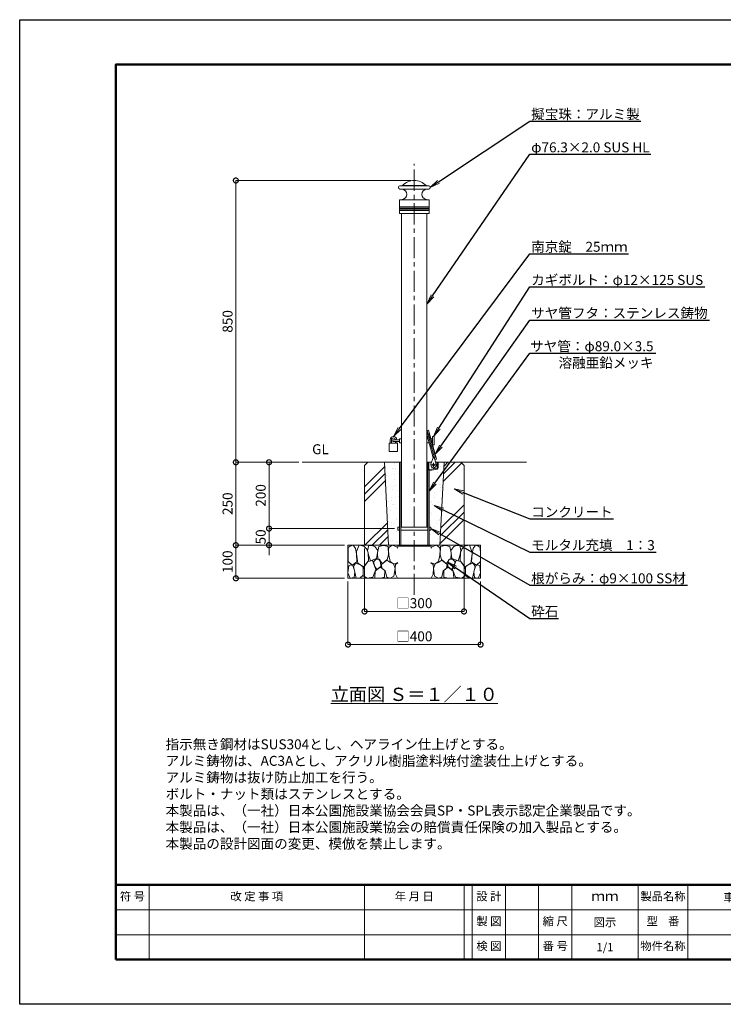
# Model space of a CAD drawing. Extents: x -29 to 4171, y -13 to 2957.
# Drawn here: x -29 to 2093, y -13 to 2957 of the extents above; entities that cross this region are included whole.
import ezdxf
from ezdxf import colors
from ezdxf.entities.mleader import LeaderData, LeaderLine
from ezdxf.enums import TextEntityAlignment as Align
from ezdxf.math import Vec2, Vec3

# ---------------------------------------------------------------- set-up
doc = ezdxf.new("R2010")
doc.units = 0
doc.header["$MEASUREMENT"] = 0
doc.header["$PDMODE"] = 1
doc.linetypes.add('CENTER', pattern=[50.8, 31.75, -6.35, 6.35, -6.35])
doc.layers.get('0').update_dxf_attribs({"linetype": 'CONTINUOUS'})
doc.layers.get('DefPoints').update_dxf_attribs({"linetype": 'CONTINUOUS'})
for name, color, linetype, lineweight in [('FRAM3', 1, 'CONTINUOUS', 50), ('ハッチング', 8, 'CONTINUOUS', 5), ('基準線', 6, 'CENTER', 18), ('外形線', 7, 'CONTINUOUS', 18), ('寸法線', 3, 'CONTINUOUS', 18), ('文字', 4, 'CONTINUOUS', 18), ('文字引出', 4, 'CONTINUOUS', 18), ('細線', 8, 'CONTINUOUS', 5)]:
    doc.layers.add(name, color=color, linetype=linetype, lineweight=lineweight)
doc.styles.get("Standard").update_dxf_attribs({"font": 'TXT.SHX', "bigfont": 'bigfont.shx'})
doc.dimstyles.new('10ベース', dxfattribs={"dimscale": 10, "dimtxt": 3, "dimasz": 3, "dimexe": 0, "dimexo": 1, "dimgap": 1, "dimtad": 3, "dimdec": 1, "dimdsep": 46, "dimtxsty": 'Standard', "dimblk": 'DOTSMALL', "dimcen": 0, "dimclrd": 256, "dimclre": 256, "dimclrt": 7, "dimadec": 3, "dimazin": 2, "dimtfac": 1, "dimtdec": 1, "dimtix": 1, "dimtmove": 2, "dimatfit": 2, "dimldrblk": 'OPEN', "dimfxl": 0, "dimtolj": 1, "dimlwd": -1, "dimlwe": -1, "dimarcsym": 0})

# ---------------------------------------------------------------- blocks, each defined once
blk = doc.blocks.new('快工房表題欄1')
at = {"layer": 'ハッチング'}
h = blk.add_hatch(color=256, dxfattribs=at)
h.paths.add_polyline_path([(-61.74, 11.86, 0.414214), (-62.74, 12.86), (-71.47, 12.86, 0.414214), (-72.47, 11.86), (-72.47, 3.14, 0.414214), (-71.47, 2.14), (-62.74, 2.14, 0.414214), (-61.74, 3.14)])
h.paths.add_polyline_path([(-68.01, 9.65), (-69.81, 7.5), (-68.01, 5.35), (-69.06, 5.35), (-70.86, 7.5), (-70.86, 5.35), (-71.66, 5.35), (-71.66, 9.65), (-70.86, 9.65), (-70.86, 7.5), (-69.06, 9.65)], flags=16)
h.paths.add_polyline_path([(-66.22, 9.65), (-65.15, 9.65), (-63.62, 5.35), (-64.47, 5.35), (-64.86, 6.43), (-66.51, 6.43), (-66.89, 5.35), (-67.74, 5.35)], flags=16)
h.paths.add_polyline_path([(-65.68, 8.75), (-65.14, 7.23), (-66.22, 7.23)], flags=0)
h.paths.add_polyline_path([(-63.35, 9.65), (-62.55, 9.65), (-62.55, 5.35), (-63.35, 5.35)], flags=16)
h = blk.add_hatch(color=256, dxfattribs=at)
h.paths.add_polyline_path([(-56.66, 10.39), (-56.48, 8.63), (-55.35, 8.63), (-55.5, 10.13, -0.262415), (-55.3, 10.59), (-56.63, 10.59), (-56.37, 12.27, -0.232242), (-55.95, 12.86), (-57.41, 12.86), (-57.76, 10.59), (-58.69, 10.59, -0.148344), (-59.53, 8.61, -0.154378), (-59.64, 8.54), (-59.68, 8.53), (-59.89, 6.98, 0.208713), (-58.41, 8.3), (-57.97, 9.25), (-59.06, 2.14), (-57.93, 2.14)])
h.paths.add_polyline_path([(-49.77, 10.82, -0.232242), (-49.35, 11.42), (-51.84, 11.42), (-51.71, 12.27, -0.232242), (-51.3, 12.86), (-53.01, 12.86), (-53.24, 11.42), (-54.94, 11.42), (-55.16, 9.98), (-53.46, 9.98), (-53.71, 8.32), (-55.71, 8.32), (-55.97, 6.68), (-53.97, 6.68, -0.398913), (-56.79, 4.3), (-57.21, 2.14, 0.260652), (-53.49, 5.23, 0.395449), (-50.61, 2.14), (-50.33, 3.95, -0.370178), (-49.92, 4.3), (-50.27, 4.3, -0.507828), (-52.37, 6.68), (-49.99, 6.68), (-49.83, 7.73, -0.232242), (-49.41, 8.32), (-50.15, 8.32)])
h.paths.add_polyline_path([(-52.07, 9.98), (-51.24, 9.98), (-51.49, 8.32), (-52.32, 8.32)], flags=16)
h.paths.add_polyline_path([(-39.73, 11.03, -0.232242), (-39.32, 11.62), (-47.72, 11.62), (-47.96, 10.08), (-44.73, 10.08), (-45.63, 4.2), (-49.46, 4.2), (-49.78, 2.14), (-40.81, 2.14), (-40.58, 3.6, -0.232242), (-40.17, 4.2), (-44.19, 4.2), (-43.28, 10.08), (-39.88, 10.08)])
h.paths.add_polyline_path([(-29.43, 11.83), (-37.82, 11.83), (-37.95, 10.69), (-29.93, 10.69), (-29.84, 11.23, -0.232242)])
h.paths.add_polyline_path([(-29.66, 10.28), (-37.99, 10.28), (-38.33, 7.29, -0.097157), (-39.21, 4.91, -0.2357), (-39.67, 4.61), (-40.09, 2.14, 0.226047), (-38.64, 3.17, 0.083786), (-37.21, 7.75), (-34.3, 7.75), (-34.37, 7.29), (-36.91, 7.29), (-37.08, 6.21), (-35.75, 6.21, -0.427669), (-37.72, 4.61), (-38.13, 2.14, 0.253999), (-35.61, 3.68), (-34.93, 4.87), (-32.34, 4.87, -0.398951), (-33.07, 4.2), (-34.31, 4.2), (-34.52, 2.14), (-33.58, 2.22, 0.315607), (-31.22, 4.2), (-31.06, 5.2, -0.232242), (-30.65, 5.8), (-34.57, 5.8), (-34.5, 6.21), (-30.38, 6.21), (-30.3, 6.7, -0.232242), (-29.89, 7.29), (-33.13, 7.29), (-33.06, 7.75), (-30.38, 7.75), (-30.08, 9.69, -0.232242)])
h.paths.add_polyline_path([(-31.2, 9.25), (-31.27, 8.79), (-37.05, 8.79), (-36.98, 9.25)], flags=16)
h = blk.add_hatch(color=256, dxfattribs=at)
h.paths.add_polyline_path([(-26.07, 7.37, -0.196119), (-25.87, 7.71), (-26.55, 7.71), (-26.38, 8.76, -0.232242), (-25.97, 9.36), (-27.32, 9.36), (-27.58, 7.71), (-28.51, 7.71), (-28.66, 6.78), (-27.72, 6.78, -0.226694), (-28.95, 4.61), (-29.22, 2.86, 0.107445), (-28.2, 3.68), (-28.43, 2.14), (-27.4, 2.14), (-27.05, 4.41, 0.167613), (-26.56, 4.18), (-26.34, 5.64, -0.334207), (-26.8, 6.06), (-26.69, 6.78), (-26.17, 6.78)])
h.paths.add_polyline_path([(-22.19, 8.12), (-23.49, 8.12), (-23.39, 8.76, -0.232242), (-22.98, 9.36), (-24.23, 9.36), (-24.42, 8.12), (-24.76, 8.12), (-24.62, 9.05), (-25.24, 9.05), (-25.32, 8.51, -0.211166), (-25.77, 7.81), (-25.96, 6.57, 0.16663), (-25.09, 7.19), (-24.56, 7.19), (-24.71, 6.26), (-25.9, 6.26), (-26.06, 5.23), (-25.17, 5.23, -0.310223), (-26.47, 3.58), (-26.68, 2.14, 0.232492), (-25.18, 3.17), (-25.34, 2.14), (-24.41, 2.14), (-24.19, 3.58, 0.2567), (-23.14, 2.14), (-22.9, 3.68, -0.155803), (-23.73, 5.23), (-22.66, 5.23), (-22.59, 5.67, -0.232242), (-22.18, 6.26), (-23.78, 6.26), (-23.64, 7.19), (-22.66, 7.19), (-22.61, 7.52, -0.232242)])
h.paths.add_polyline_path([(-15.86, 7.52, -0.232242), (-15.44, 8.12), (-16.66, 8.12), (-16.56, 8.76, -0.232242), (-16.15, 9.36), (-17.61, 9.36), (-17.8, 8.12), (-21.75, 8.12), (-21.94, 6.88), (-17.99, 6.88), (-18.42, 4.03, 0.479662), (-16.69, 2.14), (-16.56, 2.98, -0.232242), (-16.14, 3.58), (-16.33, 3.58, -0.48371), (-17.21, 4.53), (-16.85, 6.88), (-15.96, 6.88)])
h.paths.add_polyline_path([(-18.69, 5.93, -0.196119), (-18.49, 6.26), (-21.82, 6.26), (-21.99, 5.13), (-20.91, 5.13), (-21.14, 3.58), (-22.23, 3.58), (-22.45, 2.14), (-20.01, 2.14, 0.392788), (-18.84, 3.89, -0.340104), (-19.39, 3.58), (-20.01, 3.58), (-19.77, 5.13), (-18.81, 5.13)])
h.paths.add_polyline_path([(-11.07, 9.15, -0.207311), (-10.8, 9.56), (-12.86, 9.56, -0.27827), (-15.23, 8.12), (-15.39, 7.04, 0.062802), (-14.47, 7.12), (-14.62, 6.16), (-10.49, 6.16), (-10.33, 7.23, 0.06639), (-9.42, 7.04), (-9.34, 7.52, -0.211093), (-8.99, 8.08, -0.196447)])
h.paths.add_polyline_path([(-10.48, 7.29), (-13.9, 7.29, 0.15691), (-12.14, 8.74, 0.161164)], flags=16)
h.paths.add_polyline_path([(-9.29, 5.75), (-15.59, 5.75), (-15.75, 4.72), (-14.51, 4.72), (-14.92, 3.48), (-15.65, 3.48), (-15.85, 2.14), (-11.36, 2.53), (-11.32, 2.14), (-10.28, 2.14), (-10.59, 4.72), (-9.78, 4.72), (-9.71, 5.15, -0.232242)])
h.paths.add_polyline_path([(-11.62, 4.72), (-11.51, 3.76), (-13.66, 3.57), (-13.27, 4.72)], flags=17)
h.paths.add_polyline_path([(-5.84, 8.02), (-6.8, 8.02), (-6.69, 8.76, -0.232242), (-6.27, 9.36), (-7.63, 9.36), (-7.83, 8.02), (-8.67, 8.02), (-8.84, 6.88), (-7.6, 6.88, -0.397579), (-9.25, 5.13), (-9.36, 3.48, 0.050976), (-8.46, 3.94), (-8.74, 2.14), (-7.71, 2.14), (-7.36, 4.41, 0.16671), (-6.67, 3.58), (-6.47, 4.92, -0.169934), (-6.85, 5.64, 0.091272), (-6.26, 7.34), (-6.25, 7.42, -0.232242)])
h.paths.add_polyline_path([(-2.46, 7.29), (-3.82, 7.29), (-3.59, 8.76, -0.232242), (-3.18, 9.36), (-4.53, 9.36), (-4.85, 7.29), (-5.88, 7.29), (-6.06, 6.16), (-5.02, 6.16), (-5.44, 3.48), (-6.57, 3.48), (-6.78, 2.14), (-3.37, 2.14), (-3.26, 2.88, -0.232242), (-2.84, 3.48), (-4.41, 3.48), (-3.99, 6.16), (-2.96, 6.16), (-2.88, 6.7, -0.232242)])
at = {"layer": 'FRAM3'}
for p, q in [((0, 22.5), (-377.5, 22.5)), ((-377.5, 22.5), (-377.5, 0)), ((0, 0), (0, 22.5)), ((0, 0), (-377.5, 0))]:
    blk.add_line(p, q, dxfattribs=at)
at = {"layer": '外形線'}
for p, q in [((-272.5, 22.5), (-272.5, 0)), ((-270, 22.5), (-270, 0)), ((-250, 22.5), (-250, 0)), ((-220, 22.5), (-220, 0)), ((-135, 22.5), (-135, 0)), ((-75, 22.5), (-75, 0)), ((-20, 22.5), (-20, 15)), ((0, 15), (-377.5, 15)), ((-75, 7.5), (-377.5, 7.5))]:
    blk.add_line(p, q, dxfattribs=at)
at = {"layer": '細線'}
for p, q in [((-367.5, 22.5), (-367.5, 0)), ((-302.5, 22.5), (-302.5, 0)), ((-260, 22.5), (-260, 0)), ((-240, 22.5), (-240, 0)), ((-205, 22.5), (-205, 0)), ((-120, 22.5), (-120, 0)), ((-60, 22.5), (-60, 15)), ((-10, 22.5), (-10, 15))]:
    blk.add_line(p, q, dxfattribs=at)
at = {"layer": '文字', "attachment_point": 5}
for s, insert, char_height, width in [('符 号', (-372.5, 18.75), 2.5, 10), ('改 定 事 項', (-335, 18.75), 2.5, 65), ('年 月 日', (-287.5, 18.75), 2.5, 30), ('設 計', (-265, 18.75), 2.5, 10), ('ｍｍ', (-230, 18.75), 3, 20), ('製品名称', (-212.5, 18.75), 2.5, 15), ('図面番号', (-127.5, 18.75), 2.5, 15), ('JOB', (-67.5, 18.75), 2.5, 15), ('SIZE', (-15, 18.75), 2.5, 10), ('製 図', (-265, 11.25), 2.5, 10), ('縮 尺', (-245, 11.25), 2.5, 10), ('型    番', (-212.5, 11.25), 2.5, 15), ('管理番号', (-127.5, 11.25), 2.5, 15), ('検 図', (-265, 3.75), 2.5, 10), ('番 号', (-245, 3.75), 2.5, 10), ('物件名称', (-212.5, 3.75), 2.5, 15), ('年 月 日', (-127.5, 3.75), 2.5, 15)]:
    blk.add_mtext(s, dxfattribs=dict(at, insert=insert, char_height=char_height, width=width))
at = {"layer": '文字'}
for tag, p in [('設計', (-255, 18.75)), ('製品名称', (-170, 18.75)), ('図面番号', (-97.5, 18.75)), ('JOB', (-40, 18.75)), ('A*', (-5, 18.75)), ('符号１', (-372.5, 11.25)), ('改定事項１', (-335, 11.25)), ('改定年月日１', (-287.5, 11.25)), ('製図', (-255, 11.25)), ('縮尺', (-230, 11.25)), ('型番', (-170, 11.25)), ('管理番号', (-97.5, 11.25)), ('符号２', (-372.5, 3.75)), ('改定事項２', (-335, 3.75)), ('改定年月日２', (-287.5, 3.75)), ('検図', (-255, 3.75)), ('番号', (-230, 3.75)), ('物件名称', (-170, 3.75)), ('年月日', (-97.5, 3.75))]:
    blk.add_attdef(tag, text='', height=2.5, dxfattribs=at).set_placement(p, align=Align.MIDDLE_CENTER)
blk = doc.blocks.new('_OPEN')
at = {"color": 0, "linetype": 'ByBlock'}
for p, q in [((-1, 0.167), (0, 0)), ((0, 0), (-1, -0.167)), ((0, 0), (-1, 0))]:
    blk.add_line(p, q, dxfattribs=at)
blk = doc.blocks.new('A$C5A7458A9')
at = {"layer": '細線'}
for points in [[(15.8, 99.9), (6.8, 97.3), (0.9, 93.2), (0.3, 72.5), (0.6, 50.3), (12.3, 39.7), (27.2, 49.3), (25.8, 74.3), (22.2, 89.5), (15.8, 99.9)], [(56.8, 88.3), (48.3, 97.3), (33.9, 99.6), (26.1, 80.4), (25.8, 73.4), (30, 45.2), (46.7, 34.9), (61.9, 52.8), (60.4, 77.3), (56.8, 88.3)], [(81, 95.5), (72, 99.4), (62.8, 99.2), (59.2, 83.4), (62.5, 67.9), (68, 52.2), (86.5, 59.4), (89.7, 83.6), (81, 95.5)], [(106.7, 98.8), (93.3, 96.2), (88.9, 76.4), (88.6, 74), (90.1, 58.8), (94.7, 56.4), (102.9, 43.7), (118.4, 56.4), (122.4, 70.5), (120.7, 96.2), (106.7, 98.8)], [(147.2, 94.7), (133.2, 99.6), (123.6, 92.7), (121.9, 84.5), (122.9, 70.1), (127.2, 50.6), (138.7, 42.2), (149.9, 47.3)], [(149.9, 91.4), (147.2, 94.7)], [(15.5, 36.2), (8.8, 40.8), (2.1, 37.3), (0, 17), (7, 0.3), (18.8, 2.7), (20.6, 19.4), (15.5, 36.2)], [(34.6, 41.5), (22.5, 45.8), (16.4, 36.1), (20.6, 18.5), (24.9, 0.3), (35.8, 0.6), (45.5, 9.1), (45.8, 33.1), (42.2, 37.6), (34.6, 41.5)], [(74, 54), (60.1, 50.6), (50.7, 37.9), (45.8, 26.7), (46.1, 7), (58, 0.3), (75.3, 3.3), (84.4, 27), (74, 54)], [(97.7, 49.7), (93.5, 57.3), (84.7, 58.2), (76.5, 49.7), (81, 36.1), (87.4, 26.1), (98.6, 35.8), (97.7, 49.7)], [(99.5, 32.1), (93.5, 30.3), (82.5, 21.5), (80.7, 1.5), (98.3, 0), (110.5, 3.9), (111.1, 23.4), (99.5, 32.1)], [(125.9, 48.8), (117.1, 54.6), (100.8, 41.2), (102.6, 30.3), (112.6, 22.1), (117.1, 3.3), (126.9, 0.3), (138.7, 6.1), (142, 30), (137.5, 43.4), (125.9, 48.8)], [(149.9, 47.1), (142.9, 41.2), (142, 30.6), (142.9, 12.1), (149.6, 0.9), (149.9, 0.9)]]:
    blk.add_lwpolyline(points, dxfattribs=at)
blk = doc.blocks.new('_DotSmall')
at = {"layer": 'FRAM3', "color": 0, "const_width": 0.5}
blk.add_lwpolyline([(-0.0625, 0, 1), (0.0625, 0, 1)], format="xyb", close=True, dxfattribs=at)
blk = doc.blocks.new('*D10')
at = {"layer": 'DefPoints', "color": 0}
for p in [(1011, 1371.5), (1311, 1371.5), (1311, 1171.5)]:
    blk.add_point(p, dxfattribs=at)
at = {"layer": '寸法線'}
for p, q in [((1011, 1361.5), (1011, 1171.5)), ((1311, 1361.5), (1311, 1171.5)), ((1011, 1171.5), (1311, 1171.5))]:
    blk.add_line(p, q, dxfattribs=at)
at = {"layer": '寸法線', "xscale": 30, "yscale": 30, "zscale": 30, "rotation": 180}
blk.add_blockref('_DotSmall', (1011, 1171.5), dxfattribs=at)
at = {"layer": '寸法線', "xscale": 30, "yscale": 30, "zscale": 30}
blk.add_blockref('_DotSmall', (1311, 1171.5), dxfattribs=at)
at = {"layer": '寸法線', "color": 7, "insert": (1161, 1196.5), "char_height": 30, "attachment_point": 5}
blk.add_mtext('\\A1;□300', dxfattribs=at)
blk = doc.blocks.new('*D4')
at = {"layer": 'DefPoints', "color": 0}
for p in [(961, 1271.5), (1361, 1271.5), (1361, 1071.5)]:
    blk.add_point(p, dxfattribs=at)
at = {"layer": '寸法線'}
for p, q in [((961, 1261.5), (961, 1071.5)), ((1361, 1261.5), (1361, 1071.5)), ((961, 1071.5), (1361, 1071.5))]:
    blk.add_line(p, q, dxfattribs=at)
at = {"layer": '寸法線', "xscale": 30, "yscale": 30, "zscale": 30, "rotation": 180}
blk.add_blockref('_DotSmall', (961, 1071.5), dxfattribs=at)
at = {"layer": '寸法線', "xscale": 30, "yscale": 30, "zscale": 30}
blk.add_blockref('_DotSmall', (1361, 1071.5), dxfattribs=at)
at = {"layer": '寸法線', "color": 7, "insert": (1161, 1096.5), "char_height": 30, "attachment_point": 5}
blk.add_mtext('\\A1;□400', dxfattribs=at)
blk = doc.blocks.new('*D5')
at = {"layer": 'DefPoints', "color": 0}
for p in [(822.9, 1621.5), (622.9, 1371.5), (961, 1371.5)]:
    blk.add_point(p, dxfattribs=at)
at = {"layer": '寸法線'}
for p, q in [((812.9, 1621.5), (622.9, 1621.5)), ((622.9, 1621.5), (622.9, 1371.5)), ((951, 1371.5), (622.9, 1371.5))]:
    blk.add_line(p, q, dxfattribs=at)
at = {"layer": '寸法線', "xscale": 30, "yscale": 30, "zscale": 30}
for p, rotation in [((622.9, 1621.5), 90), ((622.9, 1371.5), 270)]:
    blk.add_blockref('_DotSmall', p, dxfattribs=dict(at, rotation=rotation))
at = {"layer": '寸法線', "color": 7, "insert": (597.9, 1496.5), "char_height": 30, "attachment_point": 5, "rotation": 90}
blk.add_mtext('\\A1;250', dxfattribs=at)
blk = doc.blocks.new('*D6')
at = {"layer": 'DefPoints', "color": 0}
for p in [(822.9, 1621.5), (722.9, 1421.5), (1111, 1421.5)]:
    blk.add_point(p, dxfattribs=at)
at = {"layer": '寸法線'}
for p, q in [((812.9, 1621.5), (722.9, 1621.5)), ((722.9, 1621.5), (722.9, 1421.5)), ((1101, 1421.5), (722.9, 1421.5))]:
    blk.add_line(p, q, dxfattribs=at)
at = {"layer": '寸法線', "xscale": 30, "yscale": 30, "zscale": 30}
for p, rotation in [((722.9, 1621.5), 90), ((722.9, 1421.5), 270)]:
    blk.add_blockref('_DotSmall', p, dxfattribs=dict(at, rotation=rotation))
at = {"layer": '寸法線', "color": 7, "insert": (697.9, 1521.5), "char_height": 30, "attachment_point": 5, "rotation": 90}
blk.add_mtext('\\A1;200', dxfattribs=at)
blk = doc.blocks.new('*D7')
at = {"layer": 'DefPoints', "color": 0}
for p in [(1111, 1421.5), (722.9, 1371.5), (961, 1371.5)]:
    blk.add_point(p, dxfattribs=at)
at = {"layer": '寸法線'}
for p, q in [((722.9, 1421.5), (722.9, 1451.5)), ((1101, 1421.5), (722.9, 1421.5)), ((722.9, 1421.5), (722.9, 1371.5)), ((951, 1371.5), (722.9, 1371.5)), ((722.9, 1371.5), (722.9, 1341.5))]:
    blk.add_line(p, q, dxfattribs=at)
at = {"layer": '寸法線', "xscale": 30, "yscale": 30, "zscale": 30}
for p, rotation in [((722.9, 1421.5), 270), ((722.9, 1371.5), 90)]:
    blk.add_blockref('_DotSmall', p, dxfattribs=dict(at, rotation=rotation))
at = {"layer": '寸法線', "color": 7, "insert": (697.9, 1396.5), "char_height": 30, "attachment_point": 5, "rotation": 90}
blk.add_mtext('\\A1;50', dxfattribs=at)
blk = doc.blocks.new('*D8')
at = {"layer": 'DefPoints', "color": 0}
for p in [(961, 1371.5), (622.9, 1271.5), (961, 1271.5)]:
    blk.add_point(p, dxfattribs=at)
at = {"layer": '寸法線'}
for p, q in [((951, 1371.5), (622.9, 1371.5)), ((622.9, 1371.5), (622.9, 1271.5)), ((951, 1271.5), (622.9, 1271.5))]:
    blk.add_line(p, q, dxfattribs=at)
at = {"layer": '寸法線', "xscale": 30, "yscale": 30, "zscale": 30}
for p, rotation in [((622.9, 1371.5), 90), ((622.9, 1271.5), 270)]:
    blk.add_blockref('_DotSmall', p, dxfattribs=dict(at, rotation=rotation))
at = {"layer": '寸法線', "color": 7, "insert": (597.9, 1321.5), "char_height": 30, "attachment_point": 5, "rotation": 90}
blk.add_mtext('\\A1;100', dxfattribs=at)
blk = doc.blocks.new('*D9')
at = {"layer": 'DefPoints', "color": 0}
for p in [(1161, 2471.5), (622.9, 1621.5), (822.9, 1621.5)]:
    blk.add_point(p, dxfattribs=at)
at = {"layer": '寸法線'}
for p, q in [((1151, 2471.5), (622.9, 2471.5)), ((622.9, 2471.5), (622.9, 1621.5)), ((812.9, 1621.5), (622.9, 1621.5))]:
    blk.add_line(p, q, dxfattribs=at)
at = {"layer": '寸法線', "xscale": 30, "yscale": 30, "zscale": 30}
for p, rotation in [((622.9, 2471.5), 90), ((622.9, 1621.5), 270)]:
    blk.add_blockref('_DotSmall', p, dxfattribs=dict(at, rotation=rotation))
at = {"layer": '寸法線', "color": 7, "insert": (597.9, 2046.5), "char_height": 30, "attachment_point": 5, "rotation": 90}
blk.add_mtext('\\A1;850', dxfattribs=at)

msp = doc.modelspace()

# ---------------------------------------------------------------- hatches: boundary and pattern name
at = {"layer": 'ハッチング'}
h = msp.add_hatch(dxfattribs=at)
h.set_pattern_fill('PLAST', color=256, scale=500, angle=45)
h.set_pattern_definition([(45, (-20708.46, 18320.61), (-88.38835, 88.38835), []), (45, (-20719.51, 18331.66), (-88.38835, 88.38835), []), (45, (-20730.56, 18342.7), (-88.38835, 88.38835), [])])
h.paths.add_polyline_path([(1071.3123783, 1611.5000006), (1011.0000003, 1611.5000006), (1011.0000003, 1371.5000006), (1083.4951194, 1371.5000006)])
h.paths.add_polyline_path([(1071.0000003, 1621.5000006), (1021.0000003, 1621.5000006), (1011.0000003, 1611.5000006), (1071.3123783, 1611.5000006)])
h.paths.add_polyline_path([(1301.0000003, 1621.5000006), (1250.9824468, 1621.5000006), (1250.6703857, 1611.5000006), (1311.0000003, 1611.5000006)])
h.paths.add_polyline_path([(1311.0000003, 1611.5000006), (1250.6703857, 1611.5000006), (1238.5000003, 1371.5000006), (1311.0000003, 1371.5000006)])
h = msp.add_hatch(dxfattribs=at)
h.set_pattern_fill('AR-SAND', color=256, scale=20, angle=45)
h.set_pattern_definition([(82.5, (-20500, 20940), (-28.140264, 26.358542), [0, -30.4, 0, -34, 0, -32.5]), (52.5, (-20500, 20940), (-14.88275, 64.939595), [0, -16.4, 0, -27.4, 0, -10.5]), (12.5, (-20517.395, 20922.605), (43.960585, 44.120648), [0, -10, 0, -36, 0, -47]), (2.5, (-20517.395, 20922.605), (30.10084, 54.92526), [0, -5, 0, -23.6, 0, -27])])
h.paths.add_polyline_path([(1205.5000003, 1426.0000108), (1210.9999944, 1426.0000114), (1210.9999954, 1417.0000114), (1205.5000003, 1417.0000108), (1205.5000003, 1371.5000006), (1211.0000003, 1371.5000006), (1238.5000003, 1371.5000006), (1250.9719384, 1621.5000006), (1233.2946914, 1621.5000006), (1233.2946914, 1605.0922362, -0.3290114052), (1229.9808216, 1600.601285), (1205.5000003, 1596.2394251)])
h.paths.add_polyline_path([(1116.5000003, 1621.5000006), (1071.0280621, 1621.5000006), (1083.5000003, 1371.5000006), (1116.5000003, 1371.5000006), (1116.5000003, 1417.0000012), (1110.9999954, 1417.0000006), (1110.9999944, 1426.0000006), (1116.5000003, 1426.0000012)])

# ---------------------------------------------------------------- linework, layer by layer
at = {"layer": 'DefPoints'}
msp.add_lwpolyline([(-28.9999997, 2956.5000006), (4171.0000003, 2956.5000006), (4171.0000003, -13.4999994), (-28.9999997, -13.4999994)], close=True, dxfattribs=at)
at = {"layer": 'FRAM3'}
msp.add_lwpolyline([(261.0000003, 121.5000006), (261.0000003, 2821.5000006), (4036.0000003, 2821.5000006), (4036.0000003, 121.5000006)], close=True, dxfattribs=at)
at = {"layer": '基準線', "ltscale": 2}
for p, q in [((1161.0000003, 1221.5000006), (1161.0000003, 2521.5000006)), ((1225.2695073, 1613.5000006), (1212.7695073, 1613.5000006)), ((1219.0195073, 1619.7500006), (1219.0195073, 1607.2500006))]:
    msp.add_line(p, q, dxfattribs=at)
at = {"layer": '外形線'}
for p, q in [((1117.5640221, 2455.4809741), (1124.7426912, 2456.1090263)), ((1117.5640221, 2455.4809741), (1204.4355796, 2455.4809741)), ((1117.5640221, 2445.5190271), (1123.9862662, 2444.9571536)), ((1117.5640221, 2445.5190271), (1204.4355796, 2445.5190271)), ((1124.7426912, 2456.1090263), (1197.2569105, 2456.1090263)), ((1204.4355796, 2455.4809741), (1197.2569105, 2456.1090263)), ((1204.4355796, 2445.5190271), (1198.0133355, 2444.9571536)), ((1116.4998009, 2412.5038059), (1116.4998009, 2392.9142142)), ((1117.4126451, 2413.5000006), (1123.9862662, 2414.0751179)), ((1117.4126451, 2413.5000006), (1204.4126451, 2413.5000006)), ((1204.5869566, 2413.5000006), (1198.0133355, 2414.0751179)), ((1205.4998009, 2412.5038059), (1205.4998009, 2392.9142142)), ((1116.4998009, 2390.085787), (1116.4998009, 2387.170821)), ((1116.4998009, 2385.8291802), (1116.4998009, 2382.9142142)), ((1116.4998009, 2380.085787), (1116.4998009, 2372.675214)), ((1116.4998009, 2380.085787), (1116.4998009, 2372.675214)), ((1116.4998009, 2380.085787), (1116.4998009, 2372.675214)), ((1116.4998009, 2380.085787), (1116.4998009, 2372.675214)), ((1205.3569437, 2386.979158), (1116.642658, 2386.979158)), ((1205.3569437, 2386.0208432), (1116.642658, 2386.0208432)), ((1116.8331342, 2392.4428096), (1205.1664675, 2392.4428096)), ((1205.1664675, 2390.5571916), (1116.8331342, 2390.5571916)), ((1116.8331342, 2382.4428096), (1205.1664675, 2382.4428096)), ((1205.1664675, 2380.5571916), (1116.8331342, 2380.5571916)), ((1205.4998009, 2390.085787), (1205.4998009, 2387.170821)), ((1205.4998009, 2385.8291802), (1205.4998009, 2382.9142142)), ((1205.4998009, 2380.085787), (1205.4998009, 2372.675214)), ((1205.4998009, 2380.085787), (1205.4998009, 2372.675214)), ((1205.4998009, 2380.085787), (1205.4998009, 2372.675214)), ((1117.4649014, 2371.6758232), (1122.4998009, 2371.5000006)), ((1117.4649014, 2371.6758232), (1122.4998009, 2371.5000006)), ((1117.4649014, 2371.6758232), (1122.4998009, 2371.5000006)), ((1122.4998009, 2371.5000006), (1199.4998009, 2371.5000006)), ((1122.4998009, 2371.5000006), (1199.4998009, 2371.5000006)), ((1122.8500003, 2371.5000006), (1122.8500003, 1426.0000019)), ((1199.4998009, 2371.5000006), (1199.1498009, 2371.5000006)), ((1199.1500003, 2371.5000006), (1199.1500003, 1426.0000101)), ((1204.5347004, 2371.6758232), (1199.4998009, 2371.5000006)), ((1204.5347004, 2371.6758232), (1199.4998009, 2371.5000006)), ((1204.5347004, 2371.6758232), (1199.4998009, 2371.5000006)), ((1098.1415208, 1699.0000004), (1098.1415208, 1699.0000004)), ((1199.8013038, 1703.8476757), (1203.0233597, 1703.4224048)), ((1204.8403323, 1696.6888732), (1208.7022046, 1697.7309588)), ((1205.8967897, 1711.9660223), (1205.191843, 1710.7400329)), ((1225.773033, 1634.4680549), (1205.191843, 1710.7400329)), ((1104.1415208, 1684.0000004), (1104.1415208, 1679.0000004)), ((1108.1415208, 1684.0000004), (1108.1415208, 1679.0000004)), ((1199.1500003, 1692.5000004), (1202.8633544, 1692.5000004)), ((1199.1500003, 1680.5000004), (1206.1014281, 1680.5000004)), ((1208.3985097, 1671.9872292), (1210.9692622, 1673.9756285)), ((1209.0498132, 1669.5735591), (1212.2718692, 1669.1482881)), ((1210.571803, 1675.4485756), (1214.4336753, 1676.4906612)), ((1211.1494907, 1692.5000004), (1216.1415208, 1692.5000004)), ((1214.3875643, 1680.5000004), (1216.1415208, 1680.5000004)), ((1217.6470192, 1637.7131126), (1220.2177716, 1639.7015119)), ((1226.9926345, 1633.777388), (1225.766645, 1634.4823347)), ((1122.8500003, 1621.5000006), (822.8500003, 1621.5000006)), ((1116.5000003, 1371.5000006), (1116.5000003, 1621.5000006)), ((1120.0000003, 1371.5000006), (1120.0000003, 1621.5000006)), ((1199.1500003, 1621.5000006), (1212.991214, 1621.5000006)), ((1202.0000003, 1621.5000006), (1202.0000003, 1371.5000006)), ((1204.8500003, 1599.3293685), (1204.8500003, 1621.5000006)), ((1225.1292578, 1621.5000006), (1499.1500003, 1621.5000006)), ((1205.5000003, 1596.2394251), (1205.5000003, 1371.5000006)), ((1202.0000003, 1426.0000104), (1120.0000003, 1426.0000016)), ((1210.9999944, 1426.0000114), (1205.5000003, 1426.0000108)), ((1210.9999944, 1426.0000006), (1210.9999954, 1417.0000006)), ((1202.0000003, 1417.0000104), (1120.0000003, 1417.0000016)), ((1210.9999954, 1417.0000114), (1205.5000003, 1417.0000108)), ((1202.0000003, 1371.5000006), (1120.0000003, 1371.5000006)), ((1171.0000003, 1371.5000006), (1151.0000003, 1371.5000006)), ((1151.0000003, 1371.5000006), (1151.0000003, 1368.5000006)), ((1151.0000003, 1368.5000006), (1171.0000003, 1368.5000006)), ((1171.0000003, 1368.5000006), (1171.0000003, 1371.5000006))]:
    msp.add_line(p, q, dxfattribs=at)
for points in [[(1108.1415208, 1689.0000004, 0.4142135624), (1098.1415208, 1699.0000004, 0.4142135624), (1088.1415208, 1689.0000004), (1088.1415208, 1679.0000004)], [(1104.1415208, 1689.0000004, 0.4142135624), (1098.1415208, 1695.0000004, 0.4142135624), (1092.1415208, 1689.0000004), (1092.1415208, 1679.0000004)], [(1218.2983226, 1635.2994424), (1211.2636517, 1617.0080263, 0.1589980674), (1211.0227959, 1612.3619358), (1211.5438386, 1610.4309996, 0.4142135624), (1220.7387596, 1605.1438995), (1221.7042277, 1605.4044209, 0.4142135624), (1226.9913278, 1614.5993419), (1222.8881159, 1629.8054641)], [(1202.0000003, 1598.8280867), (1228.8551636, 1603.6150246, 0.3639702343), (1230.0946914, 1605.0922362), (1230.0946914, 1621.5000006)], [(1202.0000003, 1595.6158141), (1229.9808216, 1600.601285, 0.3290114052), (1233.2946914, 1605.0922362), (1233.2946914, 1621.5000006)]]:
    msp.add_lwpolyline(points, format="xyb", dxfattribs=at)
for points in [[(1218.2983226, 1635.2994424), (1199.1500003, 1706.2613459), (1201.7207528, 1708.2497452), (1221.5203786, 1634.8741715), (1218.2983226, 1635.2994424), (1221.5203786, 1634.8741715)], [(1116.1415208, 1689.0000004), (1096.1415208, 1689.0000004), (1096.1415208, 1684.0000004), (1116.1415208, 1684.0000004)], [(1122.8500003, 1692.5000004), (1116.1415208, 1692.5000004), (1116.1415208, 1680.5000004), (1122.8500003, 1680.5000004)], [(1116.5000003, 1426.0000012), (1110.9999944, 1426.0000006), (1110.9999954, 1417.0000006), (1116.5000003, 1417.0000012)]]:
    msp.add_lwpolyline(points, dxfattribs=at)
for points in [[(1222.8881159, 1629.8054641), (1199.5714513, 1716.2148568), (1204.1382703, 1718.4829318), (1227.7154563, 1631.108071)], [(1216.1415208, 1674.0000004), (1216.1415208, 1699.0000004), (1221.1415208, 1699.0000004), (1221.1415208, 1674.0000004)], [(1085.6415208, 1679.0000004), (1085.6415208, 1654.0000004), (1110.6415208, 1654.0000004), (1110.6415208, 1679.0000004)], [(1111.0000003, 1371.5000006), (1211.0000003, 1371.5000006), (1211.0000003, 1368.5000006), (1111.0000003, 1368.5000006)]]:
    msp.add_lwpolyline(points, close=True, dxfattribs=at)
msp.add_circle((1219.0195073, 1613.5000006), 3.25, dxfattribs=at)
for centre, radius, start, end in [((1160.9998009, 2421.5000006), 50, 44.0424038843, 135.9575961157), ((1117.9998009, 2450.5000006), 5, 94.9999999999, 265.0000000001), ((1122.6353522, 2429.5161357), 15.5, 274.9999999999, 85.0000000001), ((1124.6991133, 2456.6071236), 0.5, 274.9999999999, 315.9575961157), ((1199.3642495, 2429.5161357), 15.5, 94.9999999999, 265.0000000001), ((1197.3004884, 2456.6071236), 0.5, 224.0424038843, 265.0000000001), ((1203.9998009, 2450.5000006), 5, 274.9999999999, 85.0000000001), ((1117.4998009, 2412.5038059), 1, 94.9999999999, 180), ((1204.4998009, 2412.5038059), 1, 0, 85.0000000001), ((1116.9998009, 2392.9142142), 0.5, 180, 250.5287793649), ((1116.9998009, 2390.085787), 0.5, 109.4712206351, 180), ((1116.6998009, 2387.170821), 0.2, 180, 253.3984504012), ((1116.6998009, 2385.8291802), 0.2, 106.6015495988, 180), ((1116.9998009, 2382.9142142), 0.5, 180, 250.5287793649), ((1116.9998009, 2380.085787), 0.5, 109.4712206351, 180), ((1116.4998009, 2386.5000006), 0.5, 286.6015495988, 73.3984504012), ((1116.4998009, 2391.5000006), 1, 289.4712206351, 70.5287793649), ((1116.4998009, 2381.5000006), 1, 289.4712206351, 70.5287793649), ((1205.4998009, 2391.5000006), 1, 109.4712206351, 250.5287793649), ((1205.4998009, 2381.5000006), 1, 109.4712206351, 250.5287793649), ((1205.4998009, 2386.5000006), 0.5, 106.6015495988, 253.3984504012), ((1204.9998009, 2392.9142142), 0.5, 289.4712206351, 0), ((1204.9998009, 2390.085787), 0.5, 0, 70.5287793649), ((1204.9998009, 2382.9142142), 0.5, 289.4712206351, 0), ((1204.9998009, 2380.085787), 0.5, 0, 70.5287793649), ((1205.2998009, 2387.170821), 0.2, 286.6015495988, 0), ((1205.2998009, 2385.8291802), 0.2, 0, 73.3984504012), ((1117.4998009, 2372.675214), 1, 180, 267.9999999998), ((1117.4998009, 2372.675214), 1, 180, 267.9999999998), ((1117.4998009, 2372.675214), 1, 180, 267.9999999998), ((1117.4998009, 2372.675214), 1, 180, 267.9999999998), ((1204.4998009, 2372.675214), 1, 272.0000000002, 0), ((1204.4998009, 2372.675214), 1, 272.0000000002, 0), ((1204.4998009, 2372.675214), 1, 272.0000000002, 0)]:
    msp.add_arc(centre, radius, start, end, dxfattribs=at)
at = {"layer": '細線'}
for p, q in [((1083.5000003, 1371.5000006), (1071.0280621, 1621.5000006)), ((1238.5000003, 1371.5000006), (1250.9719384, 1621.5000006))]:
    msp.add_line(p, q, dxfattribs=at)
for points in [[(1301.0000003, 1621.5000006), (1311.0000003, 1611.5000006), (1311.0000003, 1371.5000006), (1011.0000003, 1371.5000006), (1011.0000003, 1611.5000006), (1021.0000003, 1621.5000006)], [(961.0000003, 1371.5000006), (1361.0000003, 1371.5000006), (961.0000003, 1371.5000006), (961.0000003, 1271.5000006), (1361.0000003, 1271.5000006), (1361.0000003, 1371.5000006)]]:
    msp.add_lwpolyline(points, dxfattribs=at)

# ---------------------------------------------------------------- block references
msp.add_blockref('A$C5A7458A9', (961.0000003, 1271.5000006))
at = {"xscale": -1}
msp.add_blockref('A$C5A7458A9', (1361.0000003, 1271.5000006), dxfattribs=at)
at = {"layer": '外形線', "xscale": 10, "yscale": 10, "zscale": 10}
msp.add_blockref('快工房表題欄1', (4035.9999974, 121.4999946), dxfattribs=at).add_auto_attribs({'A*': 'A3', '年月日': '2017.10.01', '製品名称': '車止め ステンレスポールタイプ', '型番': 'KK-G11D', '縮尺': '図示', '番号': '1/1'})

# ---------------------------------------------------------------- texts
at = {"layer": '文字'}
for s, insert, char_height, attachment_point in [('GL', (852.8500003, 1636.5000006), 30, 7), ('{\\L立面図 Ｓ＝１／１０}', (1161.0000003, 921.5000006), 40, 5), ('指示無き鋼材はSUS304とし、ヘアライン仕上げとする。\\Pアルミ鋳物は、AC3Aとし、アクリル樹脂塗料焼付塗装仕上げとする。\\Pアルミ鋳物は抜け防止加工を行う。\\Pボルト・ナット類はステンレスとする。\\P本製品は、（一社）日本公園施設業協会会員SP・SPL表示認定企業製品です。\\P本製品は、（一社）日本公園施設業協会の賠償責任保険の加入製品とする。\\P本製品の設計図面の変更、模倣を禁止します。', (410.9999974, 446.4999946), 30, 7)]:
    msp.add_mtext(s, dxfattribs=dict(at, insert=insert, char_height=char_height, attachment_point=attachment_point))

# ---------------------------------------------------------------- dimensions: what is measured, and where the dimension line sits
at = {"layer": '寸法線'}
for base, p1, p2, picture, middle in [((622.8500002868, 1621.5000005971), (1161.0000002868, 2471.5000005971), (822.8500002868, 1621.5000005971), '*D9', (597.8500002868, 2046.5000005971)), ((622.8500003, 1371.5000006), (822.8500003, 1621.5000006), (961.0000003, 1371.5000006), '*D5', (597.8500003, 1496.5000006)), ((722.8500003, 1421.5000006), (822.8500003, 1621.5000006), (1111.0000003, 1421.5000006), '*D6', (697.8500003, 1521.5000006)), ((722.8500003, 1371.5000006), (1111.0000003, 1421.5000006), (961.0000003, 1371.5000006), '*D7', (697.8500003, 1396.5000006)), ((622.8500003, 1271.5000006), (961.0000003, 1371.5000006), (961.0000003, 1271.5000006), '*D8', (597.8500003, 1321.5000006))]:
    dim = msp.add_linear_dim(base=base, p1=p1, p2=p2, angle=90, dimstyle='10ベース', override={"dimdec": 6}, dxfattribs=at)
    dim.commit()
    dim.dimension.update_dxf_attribs({"geometry": picture, "text_midpoint": middle})
for base, p1, p2, picture, middle in [((1311.0000003, 1171.5000006), (1011.0000003, 1371.5000006), (1311.0000003, 1371.5000006), '*D10', (1161.0000003, 1196.5000006)), ((1361.0000003, 1071.5000006), (961.0000003, 1271.5000006), (1361.0000003, 1271.5000006), '*D4', (1161.0000003, 1096.5000006))]:
    dim = msp.add_linear_dim(base=base, p1=p1, p2=p2, text='□<>', dimstyle='10ベース', override={"dimdec": 6}, dxfattribs=at)
    dim.commit()
    dim.dimension.update_dxf_attribs({"geometry": picture, "text_midpoint": middle})

# ---------------------------------------------------------------- leaders
at = {"layer": '文字引出'}
ml = msp.add_multileader_mtext('Standard', dxfattribs=at)
ml.set_content('{\\C7;擬宝珠：アルミ製}', color=256)
ml.set_leader_properties()
ml.set_arrow_properties(name='OPEN')
ml.build(insert=Vec2(0, 0))
ml.multileader.update_dxf_attribs({"text_left_attachment_type": 6, "text_right_attachment_type": 6, "dogleg_length": 0.36, "arrow_head_size": 30, "scale": 10})
ctx = ml.context
ctx.base_point, ctx.scale, ctx.char_height, ctx.arrow_head_size, ctx.landing_gap_size, ctx.plane_origin = Vec3(1512.6000003, 2650.5000006), 10, 30, 30, 0.9, Vec3(1082.472559, 2160.8816186)
ctx.left_attachment, ctx.right_attachment = 6, 6
notes = []
notes.append((ctx, [(0, (1, 1, 0), (1509.0000003, 2650.5000006), (1, 0), 3.6, [(0, [(1209.0000003, 2450.5000006)], 0, [])])]))
ctx.mtext.insert, ctx.mtext.flow_direction = Vec3(1513.5000003, 2686.5000006), 5
ml = msp.add_multileader_mtext('Standard', dxfattribs=at)
ml.set_content('{\\C7;φ76.3×2.0 SUS HL}', color=256)
ml.set_leader_properties()
ml.set_arrow_properties(name='OPEN')
ml.build(insert=Vec2(0, 0))
ml.multileader.update_dxf_attribs({"text_left_attachment_type": 6, "text_right_attachment_type": 6, "dogleg_length": 0.36, "arrow_head_size": 30, "scale": 10})
ctx = ml.context
ctx.base_point, ctx.scale, ctx.char_height, ctx.arrow_head_size, ctx.landing_gap_size, ctx.plane_origin = Vec3(1512.6000003, 2550.5000006), 10, 30, 30, 0.9, Vec3(1120.1204769, 1815.7948645)
ctx.left_attachment, ctx.right_attachment = 6, 6
notes.append((ctx, [(0, (1, 1, 0), (1509.0000003, 2550.5000006), (1, 0), 3.6, [(0, [(1199.1500003, 2098.7500054)], 0, [])])]))
ctx.mtext.insert, ctx.mtext.flow_direction = Vec3(1513.5000003, 2586.5000006), 5
ml = msp.add_multileader_mtext('Standard', dxfattribs=at)
ml.set_content('{\\C7;南京錠\u300025ｍｍ}', color=256)
ml.set_leader_properties()
ml.set_arrow_properties(name='OPEN')
ml.build(insert=Vec2(0, 0))
ml.multileader.update_dxf_attribs({"text_left_attachment_type": 6, "text_right_attachment_type": 6, "dogleg_length": 0.36, "arrow_head_size": 30, "scale": 10})
ctx = ml.context
ctx.base_point, ctx.scale, ctx.char_height, ctx.arrow_head_size, ctx.landing_gap_size, ctx.plane_origin = Vec3(1512.6000003, 2250.5000006), 10, 30, 30, 0.9, Vec3(1120.1204769, 1515.7948645)
ctx.left_attachment, ctx.right_attachment = 6, 6
notes.append((ctx, [(0, (1, 1, 0), (1509.0000003, 2250.5000006), (1, 0), 3.6, [(0, [(1098.1415208, 1699.0000004)], 0, [])])]))
ctx.mtext.insert, ctx.mtext.flow_direction = Vec3(1513.5000003, 2286.5000006), 5
ml = msp.add_multileader_mtext('Standard', dxfattribs=at)
ml.set_content('{\\C7;カギボルト：φ12×125 SUS}', color=256)
ml.set_leader_properties()
ml.set_arrow_properties(name='OPEN')
ml.build(insert=Vec2(0, 0))
ml.multileader.update_dxf_attribs({"text_left_attachment_type": 6, "text_right_attachment_type": 6, "dogleg_length": 0.36, "arrow_head_size": 30, "scale": 10})
ctx = ml.context
ctx.base_point, ctx.scale, ctx.char_height, ctx.arrow_head_size, ctx.landing_gap_size, ctx.plane_origin = Vec3(1512.6000003, 2150.5000006), 10, 30, 30, 0.9, Vec3(1119.7504769, 1185.7429856)
ctx.left_attachment, ctx.right_attachment = 6, 6
notes.append((ctx, [(0, (1, 1, 0), (1509.0000003, 2150.5000006), (1, 0), 3.6, [(0, [(1218.6415208, 1699.0000004)], 0, [])])]))
ctx.mtext.insert, ctx.mtext.flow_direction = Vec3(1513.5000003, 2186.5000006), 5
ml = msp.add_multileader_mtext('Standard', dxfattribs=at)
ml.set_content('{\\C7;サヤ管フタ：ステンレス鋳物}', color=256)
ml.set_leader_properties()
ml.set_arrow_properties(name='OPEN')
ml.build(insert=Vec2(0, 0))
ml.multileader.update_dxf_attribs({"text_left_attachment_type": 6, "text_right_attachment_type": 6, "dogleg_length": 0.36, "arrow_head_size": 30, "scale": 10})
ctx = ml.context
ctx.base_point, ctx.scale, ctx.char_height, ctx.arrow_head_size, ctx.landing_gap_size, ctx.plane_origin = Vec3(1512.6000003, 2050.5000006), 10, 30, 30, 0.9, Vec3(1115.2271319, 1072.2411419)
ctx.left_attachment, ctx.right_attachment = 6, 6
notes.append((ctx, [(0, (1, 1, 0), (1509.0000003, 2050.5000006), (1, 0), 3.6, [(0, [(1223.7425051, 1645.8314592)], 0, [])])]))
ctx.mtext.insert, ctx.mtext.flow_direction = Vec3(1513.5000003, 2086.5000006), 5
ml = msp.add_multileader_mtext('Standard', dxfattribs=at)
ml.set_content('{\\C7;サヤ管：φ89.0×3.5\\P溶融亜鉛メッキ}', color=256)
ml.set_leader_properties()
ml.set_arrow_properties(name='OPEN')
ml.build(insert=Vec2(0, 0))
ml.multileader.update_dxf_attribs({"text_left_attachment_type": 6, "text_right_attachment_type": 6, "dogleg_length": 0.36, "arrow_head_size": 30, "scale": 10})
ctx = ml.context
ctx.base_point, ctx.scale, ctx.char_height, ctx.arrow_head_size, ctx.landing_gap_size, ctx.plane_origin = Vec3(1512.6000003, 1950.5000006), 10, 30, 30, 0.9, Vec3(1115.2271319, 918.172024)
ctx.left_attachment, ctx.right_attachment, ctx.text_align_type = 6, 6, 2
notes.append((ctx, [(0, (1, 1, 0), (1509.0000003, 1950.5000006), (1, 0), 3.6, [(0, [(1205.5000003, 1533.8697128)], 0, [])])]))
ctx.mtext.insert, ctx.mtext.alignment, ctx.mtext.flow_direction = Vec3(1882.5000003, 1986.5000006), 3, 5
ml = msp.add_multileader_mtext('Standard', dxfattribs=at)
ml.set_content('{\\C7;コンクリート}', color=256)
ml.set_leader_properties()
ml.set_arrow_properties(name='OPEN')
ml.build(insert=Vec2(0, 0))
ml.multileader.update_dxf_attribs({"text_left_attachment_type": 6, "text_right_attachment_type": 6, "dogleg_length": 0.36, "arrow_head_size": 30, "scale": 10})
ctx = ml.context
ctx.base_point, ctx.scale, ctx.char_height, ctx.arrow_head_size, ctx.landing_gap_size, ctx.plane_origin = Vec3(1512.6000003, 1450.5000006), 10, 30, 30, 0.9, Vec3(979.6274649, 674.4036378)
ctx.left_attachment, ctx.right_attachment = 6, 6
notes.append((ctx, [(0, (1, 1, 0), (1509.0000003, 1450.5000006), (1, 0), 3.6, [(0, [(1281.0000003, 1541.5000006)], 0, [])])]))
ctx.mtext.insert, ctx.mtext.flow_direction = Vec3(1513.5000003, 1486.5000006), 5
ml = msp.add_multileader_mtext('Standard', dxfattribs=at)
ml.set_content('{\\C7;モルタル充填\u30001：3}', color=256)
ml.set_leader_properties()
ml.set_arrow_properties(name='OPEN')
ml.build(insert=Vec2(0, 0))
ml.multileader.update_dxf_attribs({"text_left_attachment_type": 6, "text_right_attachment_type": 6, "dogleg_length": 0.36, "arrow_head_size": 30, "scale": 10})
ctx = ml.context
ctx.base_point, ctx.scale, ctx.char_height, ctx.arrow_head_size, ctx.landing_gap_size, ctx.plane_origin = Vec3(1512.6000003, 1350.5000006), 10, 30, 30, 0.9, Vec3(979.6274649, 552.3994461)
ctx.left_attachment, ctx.right_attachment = 6, 6
notes.append((ctx, [(0, (1, 1, 0), (1509.0000003, 1350.5000006), (1, 0), 3.6, [(0, [(1221.0000003, 1491.5000006)], 0, [])])]))
ctx.mtext.insert, ctx.mtext.flow_direction = Vec3(1513.5000003, 1386.5000006), 5
ml = msp.add_multileader_mtext('Standard', dxfattribs=at)
ml.set_content('{\\C7;根がらみ：φ9×100 SS材}', color=256)
ml.set_leader_properties()
ml.set_arrow_properties(name='OPEN')
ml.build(insert=Vec2(0, 0))
ml.multileader.update_dxf_attribs({"text_left_attachment_type": 6, "text_right_attachment_type": 6, "dogleg_length": 0.36, "arrow_head_size": 30, "scale": 10})
ctx = ml.context
ctx.base_point, ctx.scale, ctx.char_height, ctx.arrow_head_size, ctx.landing_gap_size, ctx.plane_origin = Vec3(1512.6000003, 1250.5000006), 10, 30, 30, 0.9, Vec3(979.6274649, 467.1604466)
ctx.left_attachment, ctx.right_attachment = 6, 6
notes.append((ctx, [(0, (1, 1, 0), (1509.0000003, 1250.5000006), (1, 0), 3.6, [(0, [(1211.0000003, 1421.5000006)], 0, [])])]))
ctx.mtext.insert, ctx.mtext.flow_direction = Vec3(1513.5000003, 1286.5000006), 5
ml = msp.add_multileader_mtext('Standard', dxfattribs=at)
ml.set_content('{\\C7;砕石}', color=256)
ml.set_leader_properties()
ml.set_arrow_properties(name='OPEN')
ml.build(insert=Vec2(0, 0))
ml.multileader.update_dxf_attribs({"text_left_attachment_type": 6, "text_right_attachment_type": 6, "dogleg_length": 0.36, "arrow_head_size": 30, "scale": 10})
ctx = ml.context
ctx.base_point, ctx.scale, ctx.char_height, ctx.arrow_head_size, ctx.landing_gap_size, ctx.plane_origin = Vec3(1512.6000003, 1150.5000006), 10, 30, 30, 0.9, Vec3(1011.8244829, 289.2596418)
ctx.left_attachment, ctx.right_attachment = 6, 6
notes.append((ctx, [(0, (1, 1, 0), (1509.0000003, 1150.5000006), (1, 0), 3.6, [(0, [(1261.0000003, 1321.5000006)], 0, [])])]))
ctx.mtext.insert, ctx.mtext.flow_direction = Vec3(1513.5000003, 1186.5000006), 5
for ctx, leaders in notes:
    for number, flags, end, landing, length, lines in leaders:
        leader = LeaderData()
        leader.index, (leader.has_last_leader_line, leader.has_dogleg_vector, leader.attachment_direction) = number, flags
        leader.last_leader_point, leader.dogleg_vector, leader.dogleg_length = Vec3(end), Vec3(landing), length
        for number, points, colour, breaks in lines:
            line = LeaderLine()
            line.index, line.vertices, line.color, line.breaks = number, Vec3.list(points), colors.encode_raw_color(colour), breaks
            leader.lines.append(line)
        ctx.leaders.append(leader)

doc.saveas('drawing.dxf')
